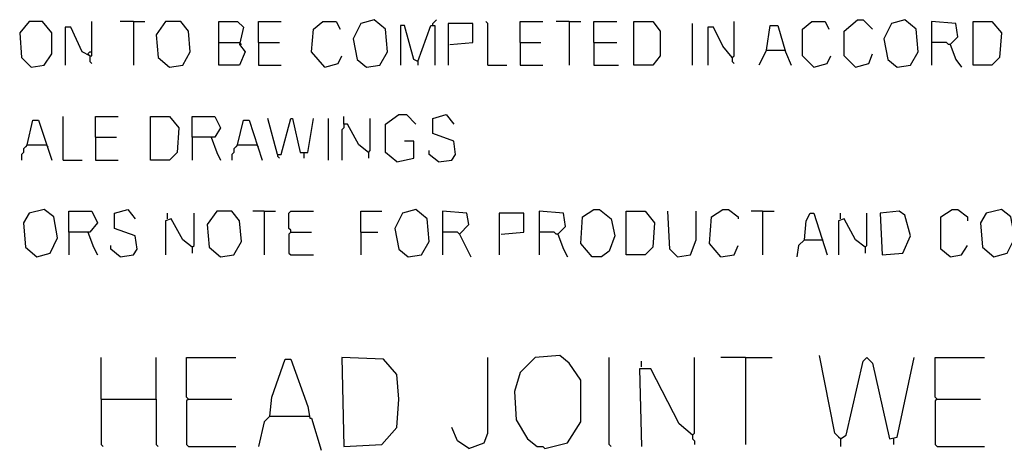
# Model space of a CAD drawing. Extents: x 0.16 to 7.56, y 0.46 to 9.88.
# Drawn here: x 1.53 to 3.11, y 1.96 to 2.65 of the extents above; entities that cross this region are included whole.
import ezdxf

# ---------------------------------------------------------------- set-up
doc = ezdxf.new("R2010")
doc.units = 0
doc.header["$MEASUREMENT"] = 0
doc.layers.add('PFV', color=7, linetype='Continuous')

msp = doc.modelspace()

# ---------------------------------------------------------------- linework, layer by layer
at = {"layer": 'PFV', "color": 0}
for points in [[(2.087879, 2.569697, 0), (2.109091, 2.572727, 0), (2.121212, 2.593939, 0), (2.118182, 2.630303, 0), (2.1, 2.645455, 0), (2.078788, 2.639394, 0), (2.066667, 2.615152, 0), (2.072727, 2.581818, 0), (2.087879, 2.569697, 0)], [(2.193939, 2.636364, 0), (2.193939, 2.639394, 0), (2.19697, 2.642424, 0), (2.2, 2.645455, 0)], [(2.869697, 2.569697, 0), (2.851515, 2.587879, 0), (2.851515, 2.627273, 0), (2.872727, 2.645455, 0), (2.881818, 2.645455, 0), (2.89697, 2.630303, 0)], [(2.936364, 2.569697, 0), (2.957576, 2.572727, 0), (2.969697, 2.593939, 0), (2.966667, 2.630303, 0), (2.948485, 2.645455, 0), (2.927273, 2.639394, 0), (2.915152, 2.615152, 0), (2.921212, 2.581818, 0), (2.936364, 2.569697, 0)], [(1.551515, 2.569697, 0), (1.572727, 2.572727, 0), (1.584848, 2.590909, 0), (1.584848, 2.624242, 0), (1.569697, 2.642424, 0), (1.548485, 2.642424, 0), (1.533333, 2.624242, 0), (1.536364, 2.584848, 0), (1.551515, 2.569697, 0)], [(1.645455, 2.587879, 0), (1.633333, 2.593939, 0), (1.615152, 2.633333, 0), (1.606061, 2.633333, 0), (1.606061, 2.572727, 0)], [(1.645455, 2.587879, 0), (1.648485, 2.587879, 0), (1.648485, 2.642424, 0)], [(1.715152, 2.642424, 0), (1.693939, 2.642424, 0)], [(1.715152, 2.642424, 0), (1.733333, 2.642424, 0)], [(1.715152, 2.642424, 0), (1.715152, 2.572727, 0)], [(1.772727, 2.569697, 0), (1.793939, 2.572727, 0), (1.806061, 2.593939, 0), (1.80303, 2.627273, 0), (1.790909, 2.642424, 0), (1.766667, 2.642424, 0), (1.751515, 2.621212, 0), (1.754545, 2.584848, 0), (1.772727, 2.569697, 0)], [(1.851515, 2.609091, 0), (1.851515, 2.642424, 0), (1.881818, 2.642424, 0), (1.890909, 2.633333, 0), (1.884848, 2.606061, 0), (1.893939, 2.593939, 0), (1.884848, 2.572727, 0), (1.851515, 2.572727, 0), (1.851515, 2.609091, 0), (1.884848, 2.609091, 0)], [(1.915152, 2.609091, 0), (1.915152, 2.642424, 0), (1.951515, 2.642424, 0)], [(2.021212, 2.569697, 0), (2, 2.593939, 0), (2.00303, 2.630303, 0), (2.018182, 2.642424, 0), (2.039394, 2.642424, 0), (2.045455, 2.630303, 0)], [(2.169697, 2.578788, 0), (2.163636, 2.581818, 0), (2.148485, 2.636364, 0), (2.142424, 2.636364, 0), (2.142424, 2.572727, 0)], [(2.169697, 2.578788, 0), (2.190909, 2.636364, 0), (2.19697, 2.636364, 0), (2.19697, 2.572727, 0)], [(2.221212, 2.606061, 0), (2.257576, 2.609091, 0), (2.257576, 2.639394, 0), (2.218182, 2.639394, 0), (2.218182, 2.572727, 0)], [(2.281818, 2.572727, 0), (2.281818, 2.639394, 0), (2.278788, 2.642424, 0)], [(2.333333, 2.609091, 0), (2.333333, 2.642424, 0), (2.369697, 2.642424, 0)], [(2.412121, 2.642424, 0), (2.390909, 2.642424, 0)], [(2.412121, 2.642424, 0), (2.430303, 2.642424, 0)], [(2.412121, 2.642424, 0), (2.412121, 2.572727, 0)], [(2.451515, 2.609091, 0), (2.451515, 2.642424, 0), (2.487879, 2.642424, 0)], [(2.515152, 2.572727, 0), (2.515152, 2.642424, 0), (2.545455, 2.642424, 0), (2.557576, 2.627273, 0), (2.557576, 2.587879, 0), (2.545455, 2.572727, 0), (2.515152, 2.572727, 0)], [(2.609091, 2.572727, 0), (2.609091, 2.639394, 0)], [(2.672727, 2.584848, 0), (2.657576, 2.60303, 0), (2.642424, 2.633333, 0), (2.633333, 2.633333, 0), (2.633333, 2.572727, 0)], [(2.672727, 2.584848, 0), (2.675758, 2.587879, 0), (2.675758, 2.642424, 0)], [(2.727273, 2.59697, 0), (2.733333, 2.636364, 0), (2.745455, 2.636364, 0), (2.757576, 2.593939, 0), (2.766667, 2.572727, 0)], [(2.80303, 2.569697, 0), (2.784848, 2.587879, 0), (2.784848, 2.630303, 0), (2.8, 2.642424, 0), (2.821212, 2.642424, 0), (2.827273, 2.630303, 0)], [(3.021212, 2.606061, 0), (3.033333, 2.618182, 0), (3.030303, 2.639394, 0), (2.990909, 2.642424, 0), (2.990909, 2.572727, 0)], [(3.057576, 2.572727, 0), (3.057576, 2.642424, 0), (3.087879, 2.642424, 0), (3.10303, 2.624242, 0), (3.1, 2.584848, 0), (3.087879, 2.572727, 0), (3.057576, 2.572727, 0)], [(1.884848, 2.609091, 0), (1.887879, 2.606061, 0)], [(1.915152, 2.609091, 0), (1.948485, 2.609091, 0)], [(1.915152, 2.609091, 0), (1.915152, 2.572727, 0), (1.951515, 2.572727, 0)], [(2.333333, 2.609091, 0), (2.366667, 2.609091, 0)], [(2.333333, 2.609091, 0), (2.333333, 2.572727, 0), (2.369697, 2.572727, 0)], [(2.451515, 2.609091, 0), (2.487879, 2.609091, 0)], [(2.451515, 2.609091, 0), (2.451515, 2.572727, 0), (2.490909, 2.572727, 0)], [(3.021212, 2.606061, 0), (3.018182, 2.606061, 0), (3.015152, 2.609091, 0), (2.990909, 2.609091, 0)], [(3.021212, 2.606061, 0), (3.030303, 2.581818, 0), (3.039394, 2.569697, 0)], [(1.645455, 2.587879, 0), (1.642424, 2.590909, 0), (1.645455, 2.593939, 0), (1.648485, 2.593939, 0)], [(1.642424, 2.590909, 0), (1.645455, 2.587879, 0)], [(1.645455, 2.587879, 0), (1.645455, 2.578788, 0), (1.648485, 2.575758, 0)], [(2.021212, 2.569697, 0), (2.042424, 2.575758, 0), (2.048485, 2.587879, 0)], [(2.672727, 2.584848, 0), (2.669697, 2.587879, 0)], [(2.672727, 2.584848, 0), (2.672727, 2.578788, 0), (2.675758, 2.575758, 0)], [(2.727273, 2.59697, 0), (2.715152, 2.572727, 0)], [(2.727273, 2.59697, 0), (2.754545, 2.59697, 0)], [(2.754545, 2.59697, 0), (2.757576, 2.59697, 0)], [(2.80303, 2.569697, 0), (2.824242, 2.575758, 0), (2.830303, 2.587879, 0)], [(2.869697, 2.569697, 0), (2.890909, 2.575758, 0), (2.89697, 2.590909, 0)], [(2.169697, 2.578788, 0), (2.169697, 2.572727, 0)], [(2.281818, 2.572727, 0), (2.312121, 2.572727, 0)], [(1.60303, 2.421212, 0), (1.60303, 2.490909, 0)], [(1.654545, 2.457576, 0), (1.654545, 2.490909, 0), (1.690909, 2.490909, 0)], [(1.742424, 2.421212, 0), (1.742424, 2.490909, 0), (1.772727, 2.490909, 0), (1.787879, 2.472727, 0), (1.784848, 2.433333, 0), (1.772727, 2.421212, 0), (1.742424, 2.421212, 0)], [(1.809091, 2.457576, 0), (1.809091, 2.490909, 0), (1.845455, 2.490909, 0), (1.854545, 2.472727, 0), (1.845455, 2.457576, 0), (1.809091, 2.457576, 0), (1.809091, 2.421212, 0)], [(1.945455, 2.430303, 0), (1.930303, 2.487879, 0)], [(1.945455, 2.430303, 0), (1.951515, 2.430303, 0), (1.966667, 2.487879, 0), (1.969697, 2.487879, 0), (1.981818, 2.433333, 0), (1.993939, 2.433333, 0), (2.00303, 2.487879, 0)], [(2.027273, 2.421212, 0), (2.027273, 2.487879, 0)], [(2.090909, 2.433333, 0), (2.075758, 2.445455, 0), (2.057576, 2.478788, 0), (2.051515, 2.478788, 0), (2.051515, 2.490909, 0)], [(2.090909, 2.433333, 0), (2.093939, 2.436364, 0), (2.093939, 2.487879, 0)], [(2.136364, 2.418182, 0), (2.118182, 2.433333, 0), (2.118182, 2.478788, 0), (2.139394, 2.493939, 0), (2.151515, 2.493939, 0), (2.166667, 2.478788, 0)], [(2.20303, 2.418182, 0), (2.224242, 2.421212, 0), (2.230303, 2.430303, 0), (2.227273, 2.451515, 0), (2.193939, 2.463636, 0), (2.193939, 2.487879, 0), (2.215152, 2.493939, 0), (2.227273, 2.478788, 0)], [(1.545455, 2.445455, 0), (1.554545, 2.484848, 0), (1.563636, 2.484848, 0), (1.584848, 2.421212, 0)], [(1.881818, 2.445455, 0), (1.890909, 2.484848, 0), (1.9, 2.484848, 0), (1.921212, 2.421212, 0)], [(2.051515, 2.478788, 0), (2.051515, 2.472727, 0), (2.048485, 2.469697, 0), (2.048485, 2.421212, 0)], [(1.654545, 2.457576, 0), (1.687879, 2.457576, 0)], [(1.654545, 2.457576, 0), (1.654545, 2.421212, 0), (1.690909, 2.421212, 0)], [(1.839394, 2.457576, 0), (1.848485, 2.433333, 0), (1.854545, 2.421212, 0)], [(1.545455, 2.445455, 0), (1.542424, 2.442424, 0), (1.539394, 2.439394, 0), (1.539394, 2.433333, 0), (1.536364, 2.430303, 0), (1.536364, 2.421212, 0)], [(1.545455, 2.445455, 0), (1.575758, 2.445455, 0)], [(1.575758, 2.445455, 0), (1.578788, 2.442424, 0)], [(1.881818, 2.445455, 0), (1.878788, 2.442424, 0), (1.875758, 2.439394, 0), (1.875758, 2.433333, 0), (1.872727, 2.430303, 0), (1.872727, 2.421212, 0)], [(1.881818, 2.445455, 0), (1.912121, 2.445455, 0)], [(1.912121, 2.445455, 0), (1.915152, 2.442424, 0)], [(2.136364, 2.418182, 0), (2.163636, 2.424242, 0), (2.163636, 2.451515, 0), (2.148485, 2.451515, 0)], [(1.945455, 2.430303, 0), (1.945455, 2.427273, 0), (1.948485, 2.424242, 0)], [(1.987879, 2.433333, 0), (1.987879, 2.424242, 0)], [(2.090909, 2.433333, 0), (2.090909, 2.424242, 0)], [(2.20303, 2.418182, 0), (2.187879, 2.430303, 0), (2.187879, 2.436364, 0)], [(1.60303, 2.421212, 0), (1.633333, 2.421212, 0)], [(1.560606, 2.266667, 0), (1.581818, 2.272727, 0), (1.593939, 2.29697, 0), (1.587879, 2.330303, 0), (1.572727, 2.342424, 0), (1.548485, 2.336364, 0), (1.539394, 2.321212, 0), (1.542424, 2.281818, 0), (1.560606, 2.266667, 0)], [(1.612121, 2.306061, 0), (1.612121, 2.339394, 0), (1.648485, 2.339394, 0), (1.657576, 2.321212, 0), (1.645455, 2.306061, 0), (1.612121, 2.306061, 0), (1.612121, 2.269697, 0)], [(1.693939, 2.266667, 0), (1.715152, 2.269697, 0), (1.721212, 2.278788, 0), (1.718182, 2.3, 0), (1.684848, 2.312121, 0), (1.684848, 2.336364, 0), (1.706061, 2.342424, 0), (1.718182, 2.327273, 0)], [(1.769697, 2.327273, 0), (1.769697, 2.336364, 0)], [(1.809091, 2.281818, 0), (1.812121, 2.284848, 0), (1.812121, 2.336364, 0)], [(1.854545, 2.266667, 0), (1.875758, 2.269697, 0), (1.887879, 2.290909, 0), (1.884848, 2.324242, 0), (1.872727, 2.339394, 0), (1.848485, 2.339394, 0), (1.833333, 2.318182, 0), (1.836364, 2.281818, 0), (1.854545, 2.266667, 0)], [(1.924242, 2.339394, 0), (1.906061, 2.339394, 0)], [(1.924242, 2.339394, 0), (1.942424, 2.339394, 0)], [(1.924242, 2.339394, 0), (1.924242, 2.269697, 0)], [(1.966667, 2.306061, 0), (1.966667, 2.309091, 0), (1.963636, 2.312121, 0), (1.963636, 2.336364, 0), (1.966667, 2.339394, 0), (2.00303, 2.339394, 0)], [(2.078788, 2.306061, 0), (2.078788, 2.339394, 0), (2.112121, 2.339394, 0)], [(2.154545, 2.266667, 0), (2.175758, 2.269697, 0), (2.187879, 2.290909, 0), (2.184848, 2.327273, 0), (2.166667, 2.342424, 0), (2.145455, 2.336364, 0), (2.133333, 2.312121, 0), (2.139394, 2.278788, 0), (2.154545, 2.266667, 0)], [(2.236364, 2.30303, 0), (2.251515, 2.318182, 0), (2.248485, 2.336364, 0), (2.209091, 2.339394, 0), (2.209091, 2.269697, 0)], [(2.30303, 2.30303, 0), (2.339394, 2.306061, 0), (2.339394, 2.336364, 0), (2.3, 2.336364, 0), (2.3, 2.269697, 0)], [(2.393939, 2.30303, 0), (2.406061, 2.315152, 0), (2.40303, 2.336364, 0), (2.363636, 2.339394, 0), (2.363636, 2.269697, 0)], [(2.448485, 2.266667, 0), (2.430303, 2.287879, 0), (2.433333, 2.330303, 0), (2.451515, 2.342424, 0), (2.460606, 2.342424, 0), (2.478788, 2.327273, 0), (2.484848, 2.3, 0), (2.475758, 2.275758, 0), (2.463636, 2.266667, 0), (2.448485, 2.266667, 0)], [(2.50303, 2.269697, 0), (2.50303, 2.339394, 0), (2.533333, 2.339394, 0), (2.548485, 2.321212, 0), (2.545455, 2.281818, 0), (2.533333, 2.269697, 0), (2.50303, 2.269697, 0)], [(2.584848, 2.266667, 0), (2.572727, 2.278788, 0), (2.569697, 2.339394, 0)], [(2.584848, 2.266667, 0), (2.606061, 2.269697, 0), (2.615152, 2.293939, 0), (2.615152, 2.339394, 0)], [(2.654545, 2.266667, 0), (2.636364, 2.287879, 0), (2.639394, 2.330303, 0), (2.657576, 2.342424, 0), (2.666667, 2.342424, 0), (2.681818, 2.330303, 0), (2.681818, 2.327273, 0)], [(2.721212, 2.339394, 0), (2.70303, 2.339394, 0)], [(2.721212, 2.339394, 0), (2.739394, 2.339394, 0)], [(2.721212, 2.339394, 0), (2.721212, 2.269697, 0)], [(2.787879, 2.293939, 0), (2.790909, 2.324242, 0), (2.79697, 2.336364, 0), (2.80303, 2.336364, 0), (2.824242, 2.269697, 0)], [(2.845455, 2.327273, 0), (2.845455, 2.336364, 0)], [(2.884848, 2.281818, 0), (2.887879, 2.284848, 0), (2.887879, 2.336364, 0)], [(2.912121, 2.269697, 0), (2.945455, 2.272727, 0), (2.957576, 2.3, 0), (2.948485, 2.333333, 0), (2.939394, 2.339394, 0), (2.909091, 2.336364, 0), (2.912121, 2.269697, 0)], [(3.021212, 2.266667, 0), (3.006061, 2.278788, 0), (3.006061, 2.330303, 0), (3.024242, 2.342424, 0), (3.033333, 2.342424, 0), (3.048485, 2.330303, 0), (3.048485, 2.324242, 0)], [(3.090909, 2.266667, 0), (3.112121, 2.272727, 0), (3.124242, 2.29697, 0), (3.118182, 2.330303, 0), (3.10303, 2.342424, 0), (3.078788, 2.336364, 0), (3.069697, 2.321212, 0), (3.072727, 2.281818, 0), (3.090909, 2.266667, 0)], [(1.809091, 2.281818, 0), (1.793939, 2.293939, 0), (1.775758, 2.327273, 0), (1.766667, 2.324242, 0), (1.766667, 2.269697, 0)], [(2.884848, 2.281818, 0), (2.869697, 2.293939, 0), (2.851515, 2.327273, 0), (2.842424, 2.324242, 0), (2.842424, 2.269697, 0)], [(1.642424, 2.306061, 0), (1.651515, 2.281818, 0), (1.657576, 2.269697, 0)], [(1.966667, 2.306061, 0), (1.963636, 2.30303, 0), (1.963636, 2.272727, 0), (1.966667, 2.269697, 0), (2.00303, 2.269697, 0)], [(1.966667, 2.306061, 0), (2, 2.306061, 0)], [(2.078788, 2.306061, 0), (2.106061, 2.306061, 0)], [(2.078788, 2.306061, 0), (2.078788, 2.269697, 0)], [(2.236364, 2.30303, 0), (2.233333, 2.306061, 0), (2.209091, 2.306061, 0)], [(2.236364, 2.30303, 0), (2.254545, 2.266667, 0)], [(2.393939, 2.30303, 0), (2.390909, 2.30303, 0), (2.387879, 2.306061, 0), (2.363636, 2.306061, 0)], [(2.393939, 2.30303, 0), (2.40303, 2.278788, 0), (2.409091, 2.266667, 0)], [(1.693939, 2.266667, 0), (1.678788, 2.278788, 0), (1.678788, 2.284848, 0)], [(2.654545, 2.266667, 0), (2.675758, 2.269697, 0), (2.681818, 2.284848, 0)], [(2.787879, 2.293939, 0), (2.778788, 2.284848, 0), (2.775758, 2.266667, 0)], [(2.787879, 2.293939, 0), (2.815152, 2.293939, 0)], [(2.815152, 2.293939, 0), (2.818182, 2.293939, 0)], [(3.021212, 2.266667, 0), (3.039394, 2.269697, 0), (3.048485, 2.284848, 0)], [(1.809091, 2.281818, 0), (1.809091, 2.272727, 0)], [(2.884848, 2.281818, 0), (2.884848, 2.272727, 0)], [(1.663636, 2.039394, 0), (1.663636, 2.106061, 0)], [(1.751515, 2.039394, 0), (1.751515, 2.106061, 0)], [(1.80303, 2.039394, 0), (1.8, 2.042424, 0), (1.8, 2.106061, 0), (1.878788, 2.106061, 0)], [(1.933333, 2.012121, 0), (1.936364, 2.042424, 0), (1.957576, 2.10303, 0), (1.966667, 2.10303, 0), (1.993939, 2.027273, 0), (1.99697, 2.009091, 0), (2, 2.009091, 0), (2.015152, 1.957576, 0)], [(2.051515, 1.963636, 0), (2.112121, 1.966667, 0), (2.136364, 1.993939, 0), (2.139394, 2.039394, 0), (2.136364, 2.078788, 0), (2.115152, 2.10303, 0), (2.048485, 2.106061, 0), (2.051515, 1.963636, 0)], [(2.251515, 1.960606, 0), (2.275758, 1.969697, 0), (2.281818, 1.984848, 0), (2.281818, 2.106061, 0)], [(2.372727, 1.960606, 0), (2.409091, 1.969697, 0), (2.430303, 2.00303, 0), (2.430303, 2.069697, 0), (2.412121, 2.09697, 0), (2.39697, 2.109091, 0), (2.357576, 2.106061, 0), (2.333333, 2.081818, 0), (2.324242, 2.051515, 0), (2.327273, 2.006061, 0), (2.345455, 1.975758, 0), (2.360606, 1.963636, 0), (2.369697, 1.963636, 0), (2.372727, 1.960606, 0)], [(2.478788, 1.963636, 0), (2.475758, 1.966667, 0), (2.475758, 2.106061, 0)], [(2.527273, 2.090909, 0), (2.527273, 2.1, 0)], [(2.609091, 1.981818, 0), (2.612121, 1.984848, 0), (2.612121, 2.106061, 0)], [(2.693939, 2.106061, 0), (2.654545, 2.106061, 0)], [(2.693939, 2.106061, 0), (2.736364, 2.106061, 0)], [(2.693939, 2.106061, 0), (2.693939, 1.966667, 0)], [(2.845455, 1.975758, 0), (2.836364, 1.984848, 0), (2.812121, 2.109091, 0)], [(2.845455, 1.975758, 0), (2.854545, 1.981818, 0), (2.881818, 2.1, 0), (2.887879, 2.106061, 0), (2.89697, 2.09697, 0), (2.924242, 1.975758, 0), (2.936364, 1.978788, 0), (2.963636, 2.106061, 0)], [(3, 2.039394, 0), (2.99697, 2.042424, 0), (2.99697, 2.106061, 0), (3.075758, 2.106061, 0)], [(2.609091, 1.981818, 0), (2.587879, 2, 0), (2.542424, 2.087879, 0), (2.524242, 2.087879, 0), (2.527273, 1.963636, 0)], [(1.663636, 2.039394, 0), (1.751515, 2.039394, 0), (1.751515, 1.966667, 0), (1.754545, 1.963636, 0)], [(1.663636, 2.039394, 0), (1.663636, 1.966667, 0), (1.666667, 1.963636, 0)], [(1.80303, 2.039394, 0), (1.8, 2.036364, 0), (1.8, 1.966667, 0), (1.80303, 1.963636, 0), (1.878788, 1.963636, 0)], [(1.80303, 2.039394, 0), (1.872727, 2.039394, 0)], [(3, 2.039394, 0), (2.99697, 2.036364, 0), (2.99697, 1.966667, 0), (3, 1.963636, 0), (3.075758, 1.963636, 0)], [(3, 2.039394, 0), (3.069697, 2.039394, 0)], [(1.933333, 2.012121, 0), (1.924242, 2.00303, 0), (1.915152, 1.963636, 0)], [(1.933333, 2.012121, 0), (1.993939, 2.012121, 0)], [(1.993939, 2.012121, 0), (1.99697, 2.012121, 0)], [(2.251515, 1.960606, 0), (2.233333, 1.972727, 0), (2.224242, 1.993939, 0)], [(2.609091, 1.981818, 0), (2.606061, 1.984848, 0)], [(2.609091, 1.981818, 0), (2.609091, 1.975758, 0), (2.612121, 1.972727, 0), (2.612121, 1.966667, 0)], [(2.845455, 1.975758, 0), (2.842424, 1.978788, 0)], [(2.845455, 1.975758, 0), (2.845455, 1.963636, 0)], [(2.930303, 1.975758, 0), (2.930303, 1.966667, 0)]]:
    msp.add_polyline3d(points, dxfattribs=at)

doc.saveas('drawing.dxf')
